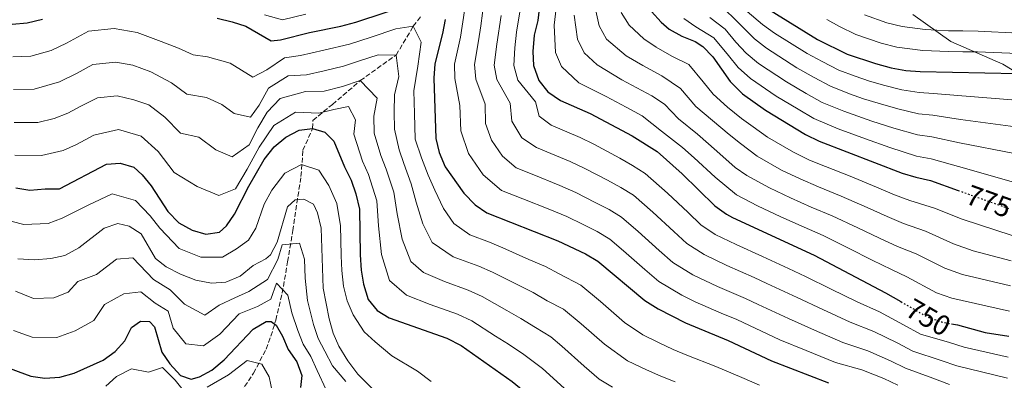
# Model space of a CAD drawing. Units: metres. Extents: x 573288 to 576775, y 4733448 to 4735798.
# Drawn here: x 574649 to 574994, y 4733726 to 4733852 of the extents above; entities that cross this region are included whole.
import ezdxf
from ezdxf.enums import TextEntityAlignment as Align

# ---------------------------------------------------------------- set-up
doc = ezdxf.new("R2010")
doc.units = ezdxf.units.M
doc.header["$MEASUREMENT"] = 0
doc.linetypes.add('DGN Style 3', pattern=[2.435891, 1.739922, -0.695969])
doc.linetypes.add('DGN Style 5', pattern=[1.217945, 0.521977, -0.695969])
for name, color, linetype, lineweight in [('Barranco lineal', 142, 'DGN Style 3', 13), ('Cota de curva de nivel directora', 7, 'Continuous', 0), ('Curva de nivel directora', 30, 'Continuous', 30), ('Curva de nivel directora no vista', 30, 'DGN Style 5', 30), ('Curva de nivel intermedia', 30, 'Continuous', 0), ('Límite de Concejo', 7, 'Continuous', 0)]:
    doc.layers.add(name, color=color, linetype=linetype, lineweight=lineweight)
doc.styles.add('Style-Arial', font='arial.ttf')

msp = doc.modelspace()

# ---------------------------------------------------------------- linework, layer by layer
at = {"layer": 'Barranco lineal', "color": 142, "linetype": 'DGN Style 3', "lineweight": 13}
msp.add_polyline3d([(574726.41, 4733721.6, 667.36), (574730.88, 4733728.33, 669.9), (574735.29, 4733736.81, 672.81), (574736.99, 4733741.3, 674.25), (574738.69, 4733747.02, 675.89), (574740.91, 4733756.42, 678.45), (574742.84, 4733767.47, 682.66), (574744.63, 4733778.38, 687.31), (574747.51, 4733797.41, 695.53), (574748.22, 4733806.58, 699.5), (574751.61, 4733814.27, 700), (574751.69, 4733817.06, 704.74), (574758.53, 4733822.7, 709.09), (574768.32, 4733831.04, 710), (574780.87, 4733840.04, 715), (574786.89, 4733850.12, 720), (574789.47, 4733853.43, 724.84)], dxfattribs=at)
at = {"layer": 'Curva de nivel directora', "color": 30, "linetype": 'Continuous', "lineweight": 30, "flags": 128}
for points, elevation in [([(574876.5, 4733916.92), (574883.28, 4733900.37), (574888.12, 4733890.39), (574890.74, 4733885.55), (574899.02, 4733872.09), (574905.53, 4733862.89), (574907.87, 4733858.34), (574928.61, 4733845.52), (574939.04, 4733840.3), (574948.97, 4733837.01), (574954.44, 4733835.56), (574959.63, 4733834.6), (574964.62, 4733834.26), (574998.6, 4733833.52), (574999.34, 4733833.39)], 800), ([(574831.84, 4733863.38), (574830.6, 4733852.21), (574829.31, 4733846.95), (574828.84, 4733841.29), (574829.09, 4733836.3), (574830.95, 4733831.1), (574834.02, 4733827.12), (574838.55, 4733824.03), (574848.93, 4733819.54), (574863.63, 4733811.65), (574872.37, 4733806.19), (574881.14, 4733798.37), (574892.61, 4733787.1), (574896.66, 4733784.15), (574898.82, 4733782.95), (574927.4, 4733769.73), (574952.42, 4733756.61), (574957.88, 4733753.47)], 750), ([(574718.16, 4733853.02), (574723.36, 4733851.73), (574728.13, 4733850.22), (574737.1, 4733845.01), (574740.39, 4733845.39), (574750.56, 4733847.93), (574761.51, 4733850.21), (574766.71, 4733851.6), (574787.01, 4733858.24)], 725), ([(574646.23, 4733850.87), (574651.46, 4733851.33), (574656.92, 4733852.63)], 725), ([(574798.07, 4733852.48), (574797.12, 4733847.58), (574794.47, 4733836.89), (574794.12, 4733831.91), (574794.76, 4733810.71), (574795.94, 4733805.86), (574798.11, 4733800.82), (574804.67, 4733791.5), (574808.55, 4733787.5), (574812.66, 4733784.66), (574837.57, 4733774.83), (574847.31, 4733770.29), (574851.6, 4733767.72), (574868.03, 4733753.89), (574872.7, 4733750.98), (574882.38, 4733746.04), (574897.25, 4733739.78), (574912.49, 4733732.7), (574932.43, 4733724.98)], 725), ([(574870.47, 4733855.33), (574873.82, 4733851.61), (574876.66, 4733849.14), (574881.02, 4733846.71), (574885.67, 4733844.75), (574888.44, 4733843.01), (574891.91, 4733839.4), (574898.02, 4733830.69), (574902.29, 4733826.46), (574910.44, 4733820.62), (574924.39, 4733812.17), (574929.2, 4733809.8)], 775), ([(574647.49, 4733793.4), (574652.43, 4733792.64), (574657.86, 4733793.11), (574662.87, 4733793.02), (574679.31, 4733801.69), (574684.08, 4733802.08), (574688.87, 4733800.64), (574691.8, 4733797.93), (574695.01, 4733794.09), (574700.83, 4733785.1), (574704.64, 4733781.17), (574709.38, 4733778.6), (574714.19, 4733777.19), (574718.95, 4733777.89), (574721.42, 4733780.07), (574724.22, 4733784.22), (574729.28, 4733794.03), (574734.63, 4733803.38), (574738.15, 4733807.79), (574742.21, 4733811.2), (574746.9, 4733813.68), (574751.61, 4733814.27), (574755.86, 4733812.9), (574758.99, 4733809.77), (574762.73, 4733800.79)], 700), ([(574929.2, 4733809.8), (574958.27, 4733798.6), (574963.07, 4733797.11), (574968.19, 4733796.02), (574977.94, 4733792.53)], 775), ([(574762.73, 4733800.79), (574765.07, 4733796.11), (574766.74, 4733791.28), (574768.07, 4733785.91), (574768.25, 4733769.89), (574768.58, 4733764.57), (574769.47, 4733759.65), (574771.12, 4733754.23), (574774.26, 4733750.3), (574778.46, 4733747.78), (574798.63, 4733740.65), (574803.74, 4733738.1), (574821.59, 4733725.44), (574825.44, 4733722.25), (574837.57, 4733710.8), (574841.52, 4733707.74), (574846.03, 4733705.11), (574850.55, 4733702.95), (574855.82, 4733700.8), (574866.19, 4733697.25), (574891.72, 4733689.99), (574912.13, 4733685.2), (574920.88, 4733682.63)], 700), ([(574685.73, 4733739.66), (574688.1, 4733744.4), (574691.3, 4733746.66), (574694.4, 4733746.49), (574696.11, 4733744.62), (574698.69, 4733735.76), (574701.51, 4733731.63), (574705.31, 4733727.56), (574708.96, 4733726.25), (574711.92, 4733727.02), (574716.29, 4733729.44), (574720.6, 4733733.04), (574730.72, 4733743.79), (574735.26, 4733746.48), (574737.01, 4733746.55), (574738.78, 4733745.23), (574740.98, 4733741.34), (574742.98, 4733736.65), (574746.12, 4733732.38), (574747.86, 4733727.55), (574747.3, 4733723.37)], 675), ([(574975.55, 4733745.71), (574977.73, 4733745.31), (574987.37, 4733742.64), (574995.71, 4733741.4)], 750), ([(574642.95, 4733730.97), (574652.81, 4733727.31), (574657.75, 4733726.57), (574662.91, 4733726.97), (574667.99, 4733728.39), (574678.19, 4733732.91), (574682.4, 4733735.92), (574685.73, 4733739.66)], 675)]:
    msp.add_lwpolyline(points, dxfattribs=dict(at, elevation=elevation))
at = {"layer": 'Curva de nivel directora no vista', "color": 30, "linetype": 'DGN Style 5', "lineweight": 30, "flags": 128}
for points, elevation in [([(574977.94, 4733792.53), (574996.03, 4733786.07)], 775), ([(574957.88, 4733753.47), (574967.33, 4733748.02), (574972.05, 4733746.36), (574975.55, 4733745.71)], 750)]:
    msp.add_lwpolyline(points, dxfattribs=dict(at, elevation=elevation))
at = {"layer": 'Curva de nivel intermedia', "color": 30, "linetype": 'Continuous', "lineweight": 0, "flags": 128}
for points, elevation in [([(574837.49, 4733860.59), (574836.33, 4733850.51), (574836.76, 4733840.97), (574838.86, 4733835.95), (574844.93, 4733830.29), (574854.47, 4733825.46), (574861.52, 4733821.68), (574867.11, 4733818.66), (574873.9, 4733813.33), (574881.34, 4733807.58), (574885.37, 4733803.99), (574892.71, 4733797.21), (574900.27, 4733790.92), (574907.56, 4733787.11), (574915.78, 4733783.28), (574923.98, 4733779.56), (574930.56, 4733776.66), (574939.51, 4733772.23), (574947.75, 4733768.07), (574954.55, 4733764.71), (574959.99, 4733762.16), (574970.33, 4733756.61), (574975.76, 4733754.69), (574995.98, 4733750.16)], 755), ([(574811.75, 4733859.15), (574810.57, 4733850.27), (574809.81, 4733845.06), (574808.32, 4733836.65), (574808.86, 4733831.58), (574812.07, 4733822.76), (574812.27, 4733816.04), (574814.28, 4733810.1), (574818.22, 4733804.51), (574823.02, 4733800.41), (574828.6, 4733798.2), (574838.33, 4733794.21), (574843.87, 4733791.77), (574850.71, 4733788.29), (574855.54, 4733785.77), (574859.91, 4733783.11), (574865.71, 4733778.05), (574873.15, 4733771.38), (574877.86, 4733767.17), (574884.95, 4733762.88), (574893.54, 4733758.8), (574903.32, 4733754.53), (574907.86, 4733752.42), (574912.39, 4733750.32), (574918.45, 4733747.51), (574927.59, 4733743.49), (574937.51, 4733739.16), (574946.27, 4733736.25), (574954.2, 4733732.74), (574959.45, 4733730.11), (574969.11, 4733726.62), (574974.89, 4733724.4)], 735), ([(574824.7, 4733858), (574823.06, 4733848.05), (574822.49, 4733842.54), (574822.16, 4733836.41), (574823.59, 4733831.26), (574829.72, 4733823.61), (574831.03, 4733818.57), (574835.23, 4733815.42), (574845.39, 4733811.1), (574850.18, 4733808.71), (574859.32, 4733803.86), (574863.76, 4733801.26), (574868.22, 4733798.49), (574876, 4733791.6), (574883.23, 4733784.7), (574887.69, 4733780.46), (574892.76, 4733777.06), (574900.08, 4733773.5), (574909.39, 4733769.28), (574918.47, 4733765.08), (574924.42, 4733762.32), (574933.37, 4733757.89), (574942.58, 4733753.35), (574950.37, 4733749.83), (574958.79, 4733745.33), (574964.7, 4733742.05), (574974.85, 4733739.08), (574979.99, 4733737.45), (574995.47, 4733733.95)], 745), ([(574850.38, 4733857.65), (574852.11, 4733850.32), (574854.66, 4733845.64), (574861.54, 4733839.78), (574867.33, 4733836.35), (574874.06, 4733832.68), (574880.6, 4733828.3), (574885.96, 4733822.01), (574891.81, 4733817.02), (574897.7, 4733812.08), (574901.58, 4733808.92), (574907.49, 4733804.48), (574915.98, 4733799.64), (574922.49, 4733796.54), (574928.92, 4733793.78), (574936.88, 4733790.53), (574946.02, 4733786.52), (574953.01, 4733783.34), (574958.81, 4733780.91), (574966.44, 4733778.25), (574976.32, 4733773.79), (574983.19, 4733771.34), (574996.54, 4733767.82)], 765), ([(574895.73, 4733856.42), (574900.1, 4733852.2), (574906.48, 4733845.7), (574910.74, 4733842.43), (574921.34, 4733835.56), (574927.44, 4733832.14), (574933.18, 4733829.05), (574939.82, 4733826.44), (574944.8, 4733824.69), (574949.94, 4733823.1), (574956.79, 4733821.09), (574964, 4733819.4), (574969.05, 4733818.9), (574978.81, 4733817.42), (574998.02, 4733814.86)], 790), ([(574734.74, 4733854.2), (574741.09, 4733852.34), (574749.23, 4733854.37)], 730), ([(574804.81, 4733855.5), (574803.46, 4733846.32), (574801.4, 4733836.77), (574801.49, 4733831.74), (574803.25, 4733822.33), (574803.52, 4733813.37), (574806.2, 4733805.46), (574811.44, 4733798), (574817.84, 4733792.53), (574825.28, 4733789.6), (574834.8, 4733785.76), (574840.72, 4733783.3), (574846.41, 4733780.5), (574851.42, 4733778.03), (574855.75, 4733775.41), (574860.57, 4733771.27), (574868.11, 4733764.72), (574872.94, 4733760.53), (574881.05, 4733755.79), (574885.67, 4733753.42), (574894.86, 4733749.47), (574900.28, 4733747.15), (574904.82, 4733745.05), (574915.47, 4733740.11), (574924.7, 4733736.29), (574934.97, 4733732.07), (574944.22, 4733729.47), (574951.91, 4733726.45), (574956.82, 4733724.13)], 730), ([(574817.71, 4733853.86), (574816.15, 4733843.8), (574815.24, 4733836.53), (574816.22, 4733831.42), (574820.9, 4733823.18), (574821.5, 4733816.76), (574824.99, 4733811.02), (574830.05, 4733807.55), (574836.53, 4733804.89), (574841.86, 4733802.65), (574847.03, 4733800.24), (574855.02, 4733796.07), (574859.65, 4733793.52), (574864.06, 4733790.8), (574870.86, 4733784.82), (574878.19, 4733778.04), (574882.77, 4733773.82), (574888.85, 4733769.97), (574896.81, 4733766.15), (574906.36, 4733761.9), (574910.89, 4733759.8), (574921.44, 4733754.92), (574930.48, 4733750.69), (574940.04, 4733746.26), (574948.32, 4733743.04), (574956.5, 4733739.04), (574962.08, 4733736.08), (574971.98, 4733732.85), (574977.44, 4733730.93), (574995.24, 4733726.55)], 740), ([(574843.35, 4733854.08), (574844.43, 4733845.65), (574846.76, 4733840.79), (574851.31, 4733836.55), (574860.02, 4733831.38), (574865.31, 4733828.54), (574870.58, 4733825.67), (574874.94, 4733822.75), (574879.93, 4733817.67), (574886.58, 4733812.3), (574893.37, 4733806.34), (574899.74, 4733800.51), (574903.88, 4733797.7), (574911.77, 4733793.38), (574919.14, 4733789.91), (574926.45, 4733786.67), (574933.72, 4733783.6), (574942.77, 4733779.37), (574950.38, 4733775.71), (574956.68, 4733772.81), (574963.21, 4733770.2), (574973.32, 4733765.2), (574979.48, 4733763.02), (574996.26, 4733758.96)], 760), ([(574859.78, 4733855), (574862.56, 4733850.48), (574867.68, 4733845.7), (574872, 4733842.74), (574877.54, 4733839.69), (574883.48, 4733836.73), (574888.55, 4733830.58), (574891.99, 4733826.35), (574897.05, 4733821.74), (574902.02, 4733817.81), (574906.01, 4733814.77), (574911.11, 4733811.25), (574920.19, 4733805.9), (574925.85, 4733803.17), (574931.39, 4733800.89), (574940.04, 4733797.47), (574949.28, 4733793.67), (574955.64, 4733790.97), (574960.94, 4733789.01), (574969.67, 4733786.29), (574979.32, 4733782.38), (574996.82, 4733776.73)], 770), ([(574881.71, 4733852.91), (574885.92, 4733849.94), (574892.33, 4733846.07), (574897.4, 4733839.91), (574900.84, 4733835.69), (574905.11, 4733831.79), (574914.08, 4733825.6), (574921.81, 4733821.01), (574927.32, 4733817.79), (574935.85, 4733814.14), (574940.62, 4733812.36), (574945.45, 4733810.63), (574953.95, 4733807.57), (574963.38, 4733804.54), (574968.48, 4733803.65), (574978.01, 4733800.91), (574997.4, 4733795.35)], 780), ([(574890.82, 4733853.18), (574896.21, 4733849.14), (574900.02, 4733844.52), (574903.66, 4733840.69), (574907.92, 4733837.11), (574917.71, 4733830.58), (574924.63, 4733826.58), (574930.25, 4733823.42), (574937.83, 4733820.29), (574942.71, 4733818.53), (574947.69, 4733816.86), (574955.37, 4733814.33), (574963.69, 4733811.97), (574968.76, 4733811.27), (574978.41, 4733809.16), (574997.72, 4733805.42)], 785), ([(574903.98, 4733855.27), (574909.3, 4733850.7), (574913.56, 4733847.76), (574924.98, 4733840.54), (574930.26, 4733837.71), (574936.11, 4733834.67), (574941.8, 4733832.58), (574946.89, 4733830.85), (574952.19, 4733829.33), (574958.21, 4733827.85), (574964.31, 4733826.83), (574969.33, 4733826.52), (574979.21, 4733825.68), (574998.31, 4733824.21)], 795), ([(574931.85, 4733852.45), (574936.33, 4733850.07), (574942.04, 4733847.2), (574950.94, 4733844.19), (574956.38, 4733842.77), (574965.52, 4733841.61), (574974.57, 4733841.3), (574979.57, 4733841.21), (574984.76, 4733841.11), (574998.82, 4733840.59)], 805), ([(574945.05, 4733854.1), (574952.9, 4733851.36), (574958.33, 4733849.99), (574966.42, 4733848.96), (574974.52, 4733848.57), (574979.52, 4733848.48), (574984.9, 4733848.39), (574999.05, 4733847.68)], 810), ([(574646.48, 4733839.38), (574652.74, 4733839.68), (574659.88, 4733841.64), (574665.27, 4733844.23), (574673, 4733848.43), (574682.04, 4733849.36), (574690.08, 4733847.9), (574698.45, 4733844.79), (574704.56, 4733842.41), (574709.69, 4733840.09), (574714.69, 4733839.44), (574722.67, 4733837.2), (574730.6, 4733832.25), (574735.53, 4733834.82), (574741.69, 4733839.05), (574747.36, 4733839.86), (574755.54, 4733841.74), (574764.54, 4733843.86), (574772.14, 4733846.35), (574780.78, 4733849.17), (574786.89, 4733850.12), (574789.63, 4733844.57), (574788.53, 4733836.13), (574787.1, 4733827.48), (574787.34, 4733819.48), (574787.61, 4733810.52), (574789.77, 4733803.91), (574792.1, 4733797.84), (574794.43, 4733792.56), (574797.45, 4733786.11), (574801.06, 4733780.85), (574806.76, 4733776.95), (574813.58, 4733774.39), (574818.32, 4733772.41), (574827.39, 4733768.31), (574833.25, 4733765.75), (574838, 4733763.26), (574845.6, 4733759.26), (574852.49, 4733753.47), (574860.96, 4733746.19), (574867.37, 4733741.81), (574872.89, 4733739.12), (574878.02, 4733736.66), (574882.83, 4733734.73), (574892.96, 4733730.72), (574902.14, 4733726.81), (574908.33, 4733724.16)], 720), ([(574646.74, 4733827.88), (574654.02, 4733828.04), (574662.84, 4733830.65), (574668.78, 4733833.6), (574674.58, 4733836.74), (574682.55, 4733837.54), (574688.58, 4733836.44), (574694.86, 4733834.11), (574702.17, 4733830.33), (574707.47, 4733826.35), (574714.35, 4733825.08), (574719.8, 4733822.67), (574724.11, 4733819.48), (574729.84, 4733818.17), (574732.86, 4733822.47), (574736.11, 4733828.36), (574742.99, 4733832.7), (574749.49, 4733833.12), (574755.62, 4733834.53), (574762.37, 4733836.12), (574768.07, 4733837.99), (574774.55, 4733840.1), (574780.87, 4733840.04), (574781.87, 4733832.45), (574780.28, 4733826.05), (574780.16, 4733820.05), (574780.34, 4733814.06), (574781.95, 4733806.74), (574783.59, 4733801.96), (574786.1, 4733794.85), (574787.87, 4733788.4), (574790.23, 4733780.73), (574793.57, 4733774.19), (574800.87, 4733769.24), (574809.84, 4733765.96), (574814.68, 4733763.83), (574823.52, 4733759.31), (574828.93, 4733756.66), (574833.89, 4733753.8), (574839.59, 4733750.8), (574845.72, 4733745.66), (574853.9, 4733738.49), (574862.03, 4733732.63), (574868.62, 4733729.54), (574873.65, 4733727.29), (574878.67, 4733725.36)], 715), ([(574646.99, 4733816.39), (574655.3, 4733816.4), (574660.96, 4733817.74), (574665.8, 4733819.66), (574670.35, 4733822.07), (574676.15, 4733825.06), (574683.06, 4733825.72), (574688.95, 4733824.29), (574694.14, 4733822.57), (574699.78, 4733818.25), (574705.26, 4733812.6), (574711.75, 4733811.15), (574717.62, 4733806.71), (574723.35, 4733804.32), (574729.37, 4733808.54), (574732.4, 4733814.42), (574735.61, 4733820.03), (574740.17, 4733824.73), (574749.06, 4733827.2), (574755.7, 4733827.32), (574762.1, 4733829), (574768.32, 4733831.04), (574774.24, 4733824.89), (574773.05, 4733818.63), (574773.23, 4733812.63), (574775.54, 4733804.76), (574777.42, 4733800.01), (574780.09, 4733791.87), (574781.3, 4733784.24), (574783.01, 4733775.34), (574786.09, 4733767.54), (574790.49, 4733763.67), (574797.8, 4733760.53), (574806.1, 4733757.52), (574811.03, 4733755.25), (574819.64, 4733750.31), (574824.61, 4733747.58), (574829.79, 4733744.35), (574835.12, 4733741.06), (574838.96, 4733737.86), (574846.84, 4733730.79), (574852.12, 4733726.2), (574856.7, 4733723.46)], 710), ([(574647.24, 4733804.89), (574656.58, 4733804.75), (574664.13, 4733806.55), (574668.75, 4733808.68), (574674.83, 4733811.88), (574683.57, 4733813.9), (574691.5, 4733811.6), (574697.4, 4733806.17), (574703.05, 4733798.85), (574711.13, 4733793.94), (574718.77, 4733790.75), (574724.55, 4733793.06), (574728.63, 4733799.93), (574732.83, 4733807.7), (574737.94, 4733815.24), (574745.6, 4733820.02), (574753.74, 4733819.64), (574758.98, 4733820.95), (574764.2, 4733821.95), (574766.62, 4733817.33), (574766.08, 4733812.2), (574769.13, 4733802.78), (574771.24, 4733798.06), (574774.08, 4733788.89), (574774.74, 4733780.07), (574775.8, 4733769.96), (574778.6, 4733760.89), (574784.48, 4733755.73), (574792.84, 4733752.49), (574802.37, 4733749.09), (574807.39, 4733746.68), (574815.77, 4733741.31), (574820.29, 4733738.5), (574825.69, 4733734.89), (574832.2, 4733730.05), (574839.77, 4733723.09)], 705), ([(574642.58, 4733782.52), (574650.34, 4733780.59), (574658.82, 4733780.88), (574663.77, 4733782.71), (574672.91, 4733787.29), (574681.33, 4733791.29), (574689.53, 4733788.96), (574694.59, 4733783.57), (574698.04, 4733779.21), (574704.8, 4733772.16), (574712.41, 4733769.09), (574720.05, 4733769.12), (574724.86, 4733772.05), (574729.1, 4733774.99), (574731.71, 4733779.28), (574734.65, 4733787.73), (574737.28, 4733792.58), (574741.8, 4733798.52), (574747.73, 4733801.55), (574753.77, 4733799.6), (574757.33, 4733794.25), (574760.03, 4733787.95), (574761.36, 4733780.08), (574761.47, 4733775.08), (574761.58, 4733769.57), (574761.82, 4733764.42), (574762.37, 4733758.95), (574763.66, 4733753.78), (574765.8, 4733748.87), (574769.64, 4733742.82), (574773.58, 4733739.38), (574779.42, 4733734.44), (574788.33, 4733729.02), (574793.2, 4733725.44)], 695), ([(574669.68, 4733772.32), (574678.52, 4733779.22), (574683.35, 4733780.89), (574687.26, 4733779.99), (574691.45, 4733777.25), (574696.54, 4733768.65), (574700.21, 4733765.73), (574705.22, 4733763.09), (574710.63, 4733761), (574716.16, 4733759.98), (574721.15, 4733760.35), (574726.15, 4733762.38), (574730.77, 4733766.2), (574735.22, 4733768.53), (574736.79, 4733769.9), (574739.21, 4733774.34), (574742.79, 4733786.8), (574745.46, 4733789.25), (574748.56, 4733789.42), (574751.94, 4733787.71), (574753.32, 4733784.63), (574754.59, 4733779.25), (574755.26, 4733758.25), (574757.35, 4733747.44), (574758.77, 4733742.41), (574760.83, 4733737.85), (574763.99, 4733732.64), (574767.41, 4733727.96), (574782.66, 4733712.78)], 690), ([(574647.4, 4733757.19), (574653.69, 4733754.56), (574660.83, 4733754.76), (574665.92, 4733756.74), (574669.22, 4733760.57), (574675.82, 4733763.01), (574682.78, 4733768.37), (574688.61, 4733768.88), (574695.83, 4733761.26), (574701.62, 4733757.56), (574706.65, 4733752.59), (574713.76, 4733748.74), (574718.78, 4733752.22), (574724.34, 4733754.83), (574729.18, 4733757.08), (574735.81, 4733761.21), (574739.4, 4733768.28), (574740.87, 4733773.38), (574746.96, 4733773.99), (574748.73, 4733768.35), (574748.94, 4733761.69), (574749.77, 4733753.91), (574751.89, 4733745.41), (574753.5, 4733740.49), (574755.93, 4733736.03), (574758.61, 4733730.94), (574763.25, 4733725.47)], 685), ([(574648.25, 4733768.54), (574654.14, 4733768.18), (574659.79, 4733768.65), (574664.67, 4733769.7), (574669.68, 4733772.32)], 690), ([(574646.68, 4733743.38), (574653.25, 4733740.94), (574661.87, 4733740.86), (574668.3, 4733743.16), (574674.86, 4733746.83), (574678.66, 4733752.48), (574685.41, 4733756.24), (574691.35, 4733756.85), (574696.34, 4733752.9), (574700.95, 4733750.08), (574702.67, 4733744.17), (574707.09, 4733738.7), (574713.33, 4733738.01), (574719.12, 4733742.02), (574725.86, 4733749.19), (574732.22, 4733751.78), (574736.94, 4733754.34), (574738.94, 4733759.97), (574742.93, 4733755.79), (574744.27, 4733749.57), (574746.43, 4733743.38), (574748.24, 4733738.57), (574751.02, 4733734.2), (574753.24, 4733729.25), (574756.36, 4733722.55)], 680), ([(574714.64, 4733723.45), (574722.06, 4733727.73), (574728.64, 4733732.78), (574733.77, 4733731.56), (574736.34, 4733727.07), (574737.58, 4733721.5)], 670), ([(574679.06, 4733723.82), (574682.82, 4733727.19), (574688.04, 4733729.91), (574694.05, 4733728.7), (574698.94, 4733730.33), (574703.4, 4733725.92), (574706.71, 4733721.82)], 670)]:
    msp.add_lwpolyline(points, dxfattribs=dict(at, elevation=elevation))
at = {"layer": 'Límite de Concejo', "color": 7, "linetype": 'Continuous', "lineweight": 0}
msp.add_polyline3d([(574962.01, 4733854.31, 813.21), (574975.35, 4733844.83, 807.43), (574993.64, 4733836.82, 802.2), (575008.24, 4733827.99, 798.22)], dxfattribs=at)

# ---------------------------------------------------------------- texts
at = {"layer": 'Cota de curva de nivel directora', "color": 7, "linetype": 'Continuous', "lineweight": 0, "style": 'Style-Arial'}
for s, rotation, p in [('775', 340.3301, (574988.7, 4733788.69, 775)), ('750', 330.0502, (574967.49, 4733747.94, 750))]:
    msp.add_text(s, height=7, rotation=rotation, dxfattribs=at).set_placement(p, align=Align.MIDDLE_CENTER)

doc.saveas('drawing.dxf')
